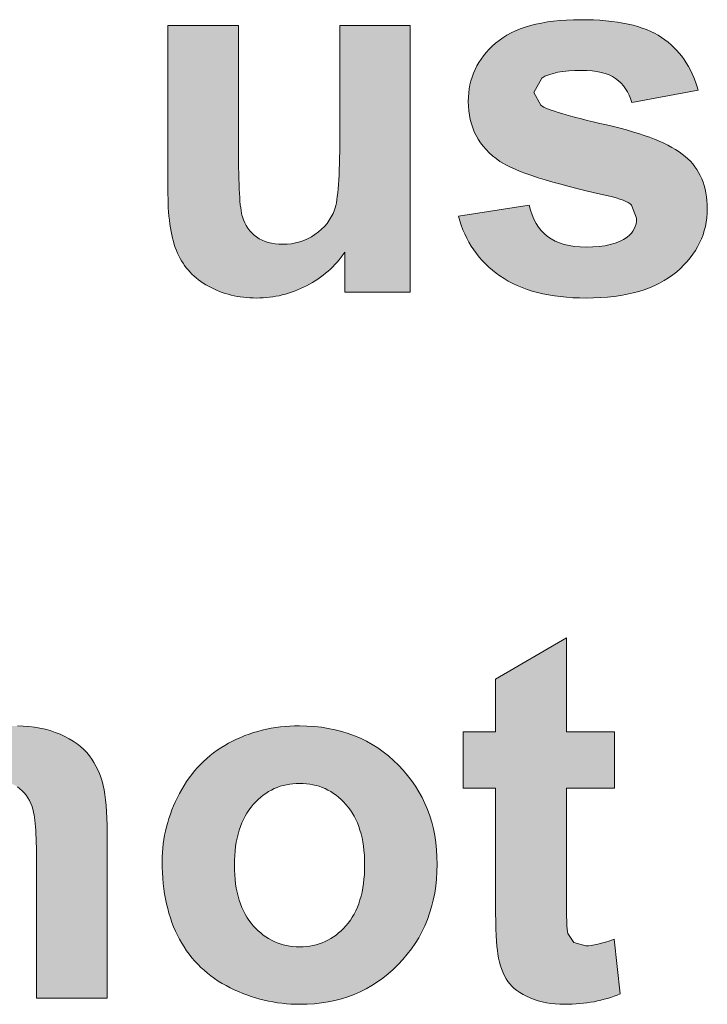
# Model space of a CAD drawing. Units: millimetres. Extents: x 0 to 482, y -75 to 44.
# Drawn here: x 195 to 198, y -55 to -50 of the extents above; entities that cross this region are included whole.
import ezdxf

# ---------------------------------------------------------------- set-up
doc = ezdxf.new("R2010")
doc.units = ezdxf.units.MM
doc.layers.add('DPA73-Back', color=7, linetype='Continuous', lineweight=15)

# ---------------------------------------------------------------- blocks, each defined once
blk = doc.blocks.new('DPA73-Back')
at = {"layer": 'DPA73-Back', "linetype": 'Continuous', "true_color": 0xbbbaba}
h = blk.add_hatch(color=9, dxfattribs=at)
h.dxf.hatch_style = 1
edge = h.paths.add_edge_path()
edge.add_line((173.4776, 24.8924), (173.5164, 24.8223))
edge.add_spline(control_points=[(173.5164, 24.8223), (173.5512, 24.7967), (173.6721, 24.7601), (173.878, 24.7134)], knot_values=[0, 0, 0, 0, 1, 1, 1, 1], degree=3, periodic=0)
edge.add_spline(control_points=[(173.878, 24.7134), (174.0844, 24.6667), (174.2281, 24.6093), (174.3101, 24.541)], knot_values=[0, 0, 0, 0, 1, 1, 1, 1], degree=3, periodic=0)
edge.add_spline(control_points=[(174.3101, 24.541), (174.3908, 24.4722), (174.4314, 24.3765), (174.4314, 24.253)], knot_values=[0, 0, 0, 0, 1, 1, 1, 1], degree=3, periodic=0)
edge.add_spline(control_points=[(174.4314, 24.253), (174.4314, 24.119), (174.3754, 24.0039), (174.2634, 23.9073)], knot_values=[0, 0, 0, 0, 1, 1, 1, 1], degree=3, periodic=0)
edge.add_spline(control_points=[(174.2634, 23.9073), (174.151, 23.8107), (173.9856, 23.7627), (173.766, 23.7627)], knot_values=[0, 0, 0, 0, 1, 1, 1, 1], degree=3, periodic=0)
edge.add_spline(control_points=[(173.766, 23.7627), (173.5667, 23.7627), (173.4088, 23.8032), (173.2924, 23.8839)], knot_values=[0, 0, 0, 0, 1, 1, 1, 1], degree=3, periodic=0)
edge.add_spline(control_points=[(173.2924, 23.8839), (173.1764, 23.9646), (173.1001, 24.0744), (173.0644, 24.2133)], knot_values=[0, 0, 0, 0, 1, 1, 1, 1], degree=3, periodic=0)
edge.add_line((173.0644, 24.2133), (173.4529, 24.2724))
edge.add_spline(control_points=[(173.4529, 24.2724), (173.4697, 24.197), (173.5032, 24.1401), (173.5534, 24.1009)], knot_values=[0, 0, 0, 0, 1, 1, 1, 1], degree=3, periodic=0)
edge.add_spline(control_points=[(173.5534, 24.1009), (173.6041, 24.0616), (173.6747, 24.0422), (173.766, 24.0422)], knot_values=[0, 0, 0, 0, 1, 1, 1, 1], degree=3, periodic=0)
edge.add_spline(control_points=[(173.766, 24.0422), (173.8661, 24.0422), (173.9415, 24.0608), (173.9918, 24.0974)], knot_values=[0, 0, 0, 0, 1, 1, 1, 1], degree=3, periodic=0)
edge.add_spline(control_points=[(173.9918, 24.0974), (174.0257, 24.1229), (174.0429, 24.1573), (174.0429, 24.201)], knot_values=[0, 0, 0, 0, 1, 1, 1, 1], degree=3, periodic=0)
edge.add_line((174.0429, 24.201), (174.0151, 24.2738))
edge.add_spline(control_points=[(174.0151, 24.2738), (173.9962, 24.2923), (173.9525, 24.309), (173.8859, 24.3249)], knot_values=[0, 0, 0, 0, 1, 1, 1, 1], degree=3, periodic=0)
edge.add_spline(control_points=[(173.8859, 24.3249), (173.5733, 24.3937), (173.3753, 24.4568), (173.2919, 24.5136)], knot_values=[0, 0, 0, 0, 1, 1, 1, 1], degree=3, periodic=0)
edge.add_spline(control_points=[(173.2919, 24.5136), (173.176, 24.5926), (173.1182, 24.7024), (173.1182, 24.8431)], knot_values=[0, 0, 0, 0, 1, 1, 1, 1], degree=3, periodic=0)
edge.add_spline(control_points=[(173.1182, 24.8431), (173.1182, 24.9696), (173.1685, 25.0763), (173.2681, 25.1628)], knot_values=[0, 0, 0, 0, 1, 1, 1, 1], degree=3, periodic=0)
edge.add_spline(control_points=[(173.2681, 25.1628), (173.3682, 25.2487), (173.5239, 25.292), (173.7342, 25.292)], knot_values=[0, 0, 0, 0, 1, 1, 1, 1], degree=3, periodic=0)
edge.add_spline(control_points=[(173.7342, 25.292), (173.9344, 25.292), (174.0835, 25.2598), (174.1805, 25.1945)], knot_values=[0, 0, 0, 0, 1, 1, 1, 1], degree=3, periodic=0)
edge.add_spline(control_points=[(174.1805, 25.1945), (174.278, 25.1292), (174.345, 25.0327), (174.382, 24.9048)], knot_values=[0, 0, 0, 0, 1, 1, 1, 1], degree=3, periodic=0)
edge.add_line((174.382, 24.9048), (174.0165, 24.8373))
edge.add_spline(control_points=[(174.0165, 24.8373), (174.001, 24.8946), (173.9715, 24.9379), (173.9278, 24.9683)], knot_values=[0, 0, 0, 0, 1, 1, 1, 1], degree=3, periodic=0)
edge.add_spline(control_points=[(173.9278, 24.9683), (173.8842, 24.9987), (173.822, 25.0137), (173.7408, 25.0137)], knot_values=[0, 0, 0, 0, 1, 1, 1, 1], degree=3, periodic=0)
edge.add_spline(control_points=[(173.7408, 25.0137), (173.639, 25.0137), (173.5662, 24.9996), (173.5217, 24.9709)], knot_values=[0, 0, 0, 0, 1, 1, 1, 1], degree=3, periodic=0)
edge.add_line((173.5217, 24.9709), (173.4776, 24.8924))
h = blk.add_hatch(color=9, dxfattribs=at)
h.dxf.hatch_style = 1
edge = h.paths.add_edge_path()
edge.add_line((172.7998, 23.7957), (172.44, 23.7957))
edge.add_line((172.44, 23.7957), (172.44, 24.0149))
edge.add_spline(control_points=[(172.44, 24.0149), (172.3871, 23.9369), (172.317, 23.8751), (172.2301, 23.8301)], knot_values=[0, 0, 0, 0, 1, 1, 1, 1], degree=3, periodic=0)
edge.add_spline(control_points=[(172.2301, 23.8301), (172.1432, 23.7852), (172.0515, 23.7627), (171.9549, 23.7627)], knot_values=[0, 0, 0, 0, 1, 1, 1, 1], degree=3, periodic=0)
edge.add_spline(control_points=[(171.9549, 23.7627), (171.8566, 23.7627), (171.7684, 23.7843), (171.6903, 23.8275)], knot_values=[0, 0, 0, 0, 1, 1, 1, 1], degree=3, periodic=0)
edge.add_spline(control_points=[(171.6903, 23.8275), (171.6123, 23.8707), (171.5558, 23.9311), (171.521, 24.0092)], knot_values=[0, 0, 0, 0, 1, 1, 1, 1], degree=3, periodic=0)
edge.add_spline(control_points=[(171.521, 24.0092), (171.4862, 24.0872), (171.4685, 24.1953), (171.4685, 24.3333)], knot_values=[0, 0, 0, 0, 1, 1, 1, 1], degree=3, periodic=0)
edge.add_line((171.4685, 24.3333), (171.4685, 25.2593))
edge.add_line((171.4685, 25.2593), (171.8557, 25.2593))
edge.add_line((171.8557, 25.2593), (171.8557, 24.5868))
edge.add_spline(control_points=[(171.8557, 24.5868), (171.8557, 24.3809), (171.8628, 24.2548), (171.8773, 24.2085)], knot_values=[0, 0, 0, 0, 1, 1, 1, 1], degree=3, periodic=0)
edge.add_spline(control_points=[(171.8773, 24.2085), (171.8914, 24.1622), (171.9174, 24.1251), (171.9549, 24.0983)], knot_values=[0, 0, 0, 0, 1, 1, 1, 1], degree=3, periodic=0)
edge.add_spline(control_points=[(171.9549, 24.0983), (171.9928, 24.0709), (172.0405, 24.0577), (172.0982, 24.0577)], knot_values=[0, 0, 0, 0, 1, 1, 1, 1], degree=3, periodic=0)
edge.add_spline(control_points=[(172.0982, 24.0577), (172.1644, 24.0577), (172.2239, 24.0758), (172.2759, 24.1119)], knot_values=[0, 0, 0, 0, 1, 1, 1, 1], degree=3, periodic=0)
edge.add_spline(control_points=[(172.2759, 24.1119), (172.3284, 24.1481), (172.3641, 24.1931), (172.3835, 24.2469)], knot_values=[0, 0, 0, 0, 1, 1, 1, 1], degree=3, periodic=0)
edge.add_spline(control_points=[(172.3835, 24.2469), (172.4029, 24.3007), (172.4126, 24.4325), (172.4126, 24.642)], knot_values=[0, 0, 0, 0, 1, 1, 1, 1], degree=3, periodic=0)
edge.add_line((172.4126, 24.642), (172.4126, 25.2593))
edge.add_line((172.4126, 25.2593), (172.7998, 25.2593))
edge.add_line((172.7998, 25.2593), (172.7998, 23.7957))
h = blk.add_hatch(color=9, dxfattribs=at)
h.dxf.hatch_style = 1
edge = h.paths.add_edge_path()
edge.add_line((173.6571, 21.3783), (173.9216, 21.3783))
edge.add_line((173.9216, 21.3783), (173.9216, 21.0701))
edge.add_line((173.9216, 21.0701), (173.6571, 21.0701))
edge.add_line((173.6571, 21.0701), (173.6571, 20.4801))
edge.add_spline(control_points=[(173.6571, 20.4801), (173.6571, 20.3606), (173.6597, 20.2913), (173.6646, 20.2715)], knot_values=[0, 0, 0, 0, 1, 1, 1, 1], degree=3, periodic=0)
edge.add_line((173.6646, 20.2715), (173.699, 20.2225))
edge.add_line((173.699, 20.2225), (173.7642, 20.2031))
edge.add_spline(control_points=[(173.7642, 20.2031), (173.8004, 20.2031), (173.852, 20.2155), (173.9203, 20.2402)], knot_values=[0, 0, 0, 0, 1, 1, 1, 1], degree=3, periodic=0)
edge.add_line((173.9203, 20.2402), (173.9534, 19.9399))
edge.add_spline(control_points=[(173.9534, 19.9399), (173.863, 19.9015), (173.7611, 19.8821), (173.6474, 19.8821)], knot_values=[0, 0, 0, 0, 1, 1, 1, 1], degree=3, periodic=0)
edge.add_spline(control_points=[(173.6474, 19.8821), (173.5777, 19.8821), (173.5146, 19.8936), (173.4586, 19.9174)], knot_values=[0, 0, 0, 0, 1, 1, 1, 1], degree=3, periodic=0)
edge.add_spline(control_points=[(173.4586, 19.9174), (173.4026, 19.9408), (173.3612, 19.9707), (173.3352, 20.0082)], knot_values=[0, 0, 0, 0, 1, 1, 1, 1], degree=3, periodic=0)
edge.add_spline(control_points=[(173.3352, 20.0082), (173.3091, 20.0453), (173.2911, 20.0955), (173.2809, 20.159)], knot_values=[0, 0, 0, 0, 1, 1, 1, 1], degree=3, periodic=0)
edge.add_spline(control_points=[(173.2809, 20.159), (173.2725, 20.204), (173.2681, 20.2949), (173.2681, 20.432)], knot_values=[0, 0, 0, 0, 1, 1, 1, 1], degree=3, periodic=0)
edge.add_line((173.2681, 20.432), (173.2681, 21.0701))
edge.add_line((173.2681, 21.0701), (173.0904, 21.0701))
edge.add_line((173.0904, 21.0701), (173.0904, 21.3783))
edge.add_line((173.0904, 21.3783), (173.2681, 21.3783))
edge.add_line((173.2681, 21.3783), (173.2681, 21.6694))
edge.add_line((173.2681, 21.6694), (173.6571, 21.8952))
edge.add_line((173.6571, 21.8952), (173.6571, 21.3783))
h = blk.add_hatch(color=9, dxfattribs=at)
h.dxf.hatch_style = 1
edge = h.paths.add_edge_path()
edge.add_line((171.1338, 20.8245), (171.1338, 19.9152))
edge.add_line((171.1338, 19.9152), (170.7466, 19.9152))
edge.add_line((170.7466, 19.9152), (170.7466, 20.6618))
edge.add_spline(control_points=[(170.7466, 20.6618), (170.7466, 20.8201), (170.7383, 20.9224), (170.7215, 20.9687)], knot_values=[0, 0, 0, 0, 1, 1, 1, 1], degree=3, periodic=0)
edge.add_spline(control_points=[(170.7215, 20.9687), (170.7052, 21.015), (170.6783, 21.0511), (170.6413, 21.0767)], knot_values=[0, 0, 0, 0, 1, 1, 1, 1], degree=3, periodic=0)
edge.add_spline(control_points=[(170.6413, 21.0767), (170.6038, 21.1023), (170.5592, 21.1155), (170.5068, 21.1155)], knot_values=[0, 0, 0, 0, 1, 1, 1, 1], degree=3, periodic=0)
edge.add_spline(control_points=[(170.5068, 21.1155), (170.4397, 21.1155), (170.3793, 21.097), (170.3264, 21.0604)], knot_values=[0, 0, 0, 0, 1, 1, 1, 1], degree=3, periodic=0)
edge.add_spline(control_points=[(170.3264, 21.0604), (170.273, 21.0234), (170.2364, 20.9748), (170.2166, 20.914)], knot_values=[0, 0, 0, 0, 1, 1, 1, 1], degree=3, periodic=0)
edge.add_spline(control_points=[(170.2166, 20.914), (170.1968, 20.8536), (170.1871, 20.7416), (170.1871, 20.578)], knot_values=[0, 0, 0, 0, 1, 1, 1, 1], degree=3, periodic=0)
edge.add_line((170.1871, 20.578), (170.1871, 19.9152))
edge.add_line((170.1871, 19.9152), (169.7999, 19.9152))
edge.add_line((169.7999, 19.9152), (169.7999, 21.3783))
edge.add_line((169.7999, 21.3783), (170.1593, 21.3783))
edge.add_line((170.1593, 21.3783), (170.1593, 21.1636))
edge.add_spline(control_points=[(170.1593, 21.1636), (170.2872, 21.3289), (170.4481, 21.4118), (170.6417, 21.4118)], knot_values=[0, 0, 0, 0, 1, 1, 1, 1], degree=3, periodic=0)
edge.add_spline(control_points=[(170.6417, 21.4118), (170.7272, 21.4118), (170.8053, 21.3964), (170.8759, 21.3655)], knot_values=[0, 0, 0, 0, 1, 1, 1, 1], degree=3, periodic=0)
edge.add_spline(control_points=[(170.8759, 21.3655), (170.9469, 21.3347), (171.0002, 21.2954), (171.0368, 21.2478)], knot_values=[0, 0, 0, 0, 1, 1, 1, 1], degree=3, periodic=0)
edge.add_spline(control_points=[(171.0368, 21.2478), (171.073, 21.1997), (171.0981, 21.1455), (171.1122, 21.0851)], knot_values=[0, 0, 0, 0, 1, 1, 1, 1], degree=3, periodic=0)
edge.add_spline(control_points=[(171.1122, 21.0851), (171.1268, 21.0242), (171.1338, 20.9374), (171.1338, 20.8245)], knot_values=[0, 0, 0, 0, 1, 1, 1, 1], degree=3, periodic=0)
h = blk.add_hatch(color=9, dxfattribs=at)
h.dxf.hatch_style = 1
edge = h.paths.add_edge_path()
edge.add_spline(control_points=[(171.532, 20.2397), (171.4685, 20.3566), (171.4368, 20.4995), (171.4368, 20.6675)], knot_values=[0, 0, 0, 0, 1, 1, 1, 1], degree=3, periodic=0)
edge.add_spline(control_points=[(171.4368, 20.6675), (171.4368, 20.7963), (171.4685, 20.9206), (171.532, 21.041)], knot_values=[0, 0, 0, 0, 1, 1, 1, 1], degree=3, periodic=0)
edge.add_spline(control_points=[(171.532, 21.041), (171.5955, 21.1614), (171.685, 21.2531), (171.8015, 21.3166)], knot_values=[0, 0, 0, 0, 1, 1, 1, 1], degree=3, periodic=0)
edge.add_spline(control_points=[(171.8015, 21.3166), (171.9179, 21.3801), (172.0475, 21.4118), (172.1908, 21.4118)], knot_values=[0, 0, 0, 0, 1, 1, 1, 1], degree=3, periodic=0)
edge.add_spline(control_points=[(172.1908, 21.4118), (172.4122, 21.4118), (172.5934, 21.34), (172.735, 21.1958)], knot_values=[0, 0, 0, 0, 1, 1, 1, 1], degree=3, periodic=0)
edge.add_spline(control_points=[(172.735, 21.1958), (172.8765, 21.052), (172.9471, 20.8708), (172.9471, 20.6512)], knot_values=[0, 0, 0, 0, 1, 1, 1, 1], degree=3, periodic=0)
edge.add_spline(control_points=[(172.9471, 20.6512), (172.9471, 20.4298), (172.8757, 20.2459), (172.7328, 20.1004)], knot_values=[0, 0, 0, 0, 1, 1, 1, 1], degree=3, periodic=0)
edge.add_spline(control_points=[(172.7328, 20.1004), (172.5904, 19.9549), (172.4104, 19.8821), (172.1935, 19.8821)], knot_values=[0, 0, 0, 0, 1, 1, 1, 1], degree=3, periodic=0)
edge.add_spline(control_points=[(172.1935, 19.8821), (172.0594, 19.8821), (171.9315, 19.9125), (171.8098, 19.973)], knot_values=[0, 0, 0, 0, 1, 1, 1, 1], degree=3, periodic=0)
edge.add_spline(control_points=[(171.8098, 19.973), (171.6881, 20.0338), (171.5955, 20.1224), (171.532, 20.2397)], knot_values=[0, 0, 0, 0, 1, 1, 1, 1], degree=3, periodic=0)
edge = h.paths.add_edge_path(flags=16)
edge.add_spline(control_points=[(171.9373, 20.9801), (171.868, 20.903), (171.8336, 20.7918), (171.8336, 20.6468)], knot_values=[0, 0, 0, 0, 1, 1, 1, 1], degree=3, periodic=0)
edge.add_spline(control_points=[(171.8336, 20.6468), (171.8336, 20.5017), (171.868, 20.3906), (171.9373, 20.3134)], knot_values=[0, 0, 0, 0, 1, 1, 1, 1], degree=3, periodic=0)
edge.add_spline(control_points=[(171.9373, 20.3134), (172.0061, 20.2362), (172.0912, 20.1974), (172.1922, 20.1974)], knot_values=[0, 0, 0, 0, 1, 1, 1, 1], degree=3, periodic=0)
edge.add_spline(control_points=[(172.1922, 20.1974), (172.2931, 20.1974), (172.3778, 20.2362), (172.4462, 20.3134)], knot_values=[0, 0, 0, 0, 1, 1, 1, 1], degree=3, periodic=0)
edge.add_spline(control_points=[(172.4462, 20.3134), (172.5149, 20.3906), (172.5489, 20.5026), (172.5489, 20.6494)], knot_values=[0, 0, 0, 0, 1, 1, 1, 1], degree=3, periodic=0)
edge.add_spline(control_points=[(172.5489, 20.6494), (172.5489, 20.7927), (172.5149, 20.903), (172.4462, 20.9801)], knot_values=[0, 0, 0, 0, 1, 1, 1, 1], degree=3, periodic=0)
edge.add_spline(control_points=[(172.4462, 20.9801), (172.3778, 21.0573), (172.2931, 21.0961), (172.1922, 21.0961)], knot_values=[0, 0, 0, 0, 1, 1, 1, 1], degree=3, periodic=0)
edge.add_spline(control_points=[(172.1922, 21.0961), (172.0912, 21.0961), (172.0061, 21.0573), (171.9373, 20.9801)], knot_values=[0, 0, 0, 0, 1, 1, 1, 1], degree=3, periodic=0)
at = {"layer": 'DPA73-Back', "color": 7}
for p, q in [((171.4685, 24.3333), (171.4685, 25.2593)), ((171.4685, 25.2593), (171.8557, 25.2593)), ((171.8557, 25.2593), (171.8557, 24.5868)), ((172.4126, 24.642), (172.4126, 25.2593)), ((172.4126, 25.2593), (172.7998, 25.2593)), ((172.7998, 25.2593), (172.7998, 23.7957)), ((173.5217, 24.9709), (173.4776, 24.8924)), ((173.4776, 24.8924), (173.5164, 24.8223)), ((174.382, 24.9048), (174.0165, 24.8373)), ((173.0644, 24.2133), (173.4529, 24.2724)), ((174.0429, 24.201), (174.0151, 24.2738)), ((172.44, 23.7957), (172.44, 24.0149)), ((172.7998, 23.7957), (172.44, 23.7957)), ((173.2681, 21.6694), (173.6571, 21.8952)), ((173.6571, 21.8952), (173.6571, 21.3783)), ((173.2681, 21.3783), (173.2681, 21.6694)), ((173.0904, 21.0701), (173.0904, 21.3783)), ((173.0904, 21.3783), (173.2681, 21.3783)), ((173.6571, 21.3783), (173.9216, 21.3783)), ((173.9216, 21.3783), (173.9216, 21.0701)), ((173.2681, 21.0701), (173.0904, 21.0701)), ((173.2681, 20.432), (173.2681, 21.0701)), ((173.9216, 21.0701), (173.6571, 21.0701)), ((173.6571, 21.0701), (173.6571, 20.4801)), ((171.1338, 20.8245), (171.1338, 19.9152)), ((170.7466, 19.9152), (170.7466, 20.6618)), ((171.8336, 20.6468), (171.8336, 20.6468)), ((173.6646, 20.2715), (173.699, 20.2225)), ((173.9203, 20.2402), (173.9534, 19.9399)), ((173.699, 20.2225), (173.7642, 20.2031)), ((171.1338, 19.9152), (170.7466, 19.9152))]:
    blk.add_line(p, q, dxfattribs=at)
for points in [[(173.2681, 25.1628), (173.3682, 25.2487), (173.5239, 25.292), (173.7342, 25.292)], [(173.7342, 25.292), (173.9344, 25.292), (174.0835, 25.2598), (174.1805, 25.1945)], [(173.1182, 24.8431), (173.1182, 24.9696), (173.1685, 25.0763), (173.2681, 25.1628)], [(174.1805, 25.1945), (174.278, 25.1292), (174.345, 25.0327), (174.382, 24.9048)], [(173.7408, 25.0137), (173.639, 25.0137), (173.5662, 24.9996), (173.5217, 24.9709)], [(173.9278, 24.9683), (173.8842, 24.9987), (173.822, 25.0137), (173.7408, 25.0137)], [(174.0165, 24.8373), (174.001, 24.8946), (173.9715, 24.9379), (173.9278, 24.9683)], [(173.2919, 24.5136), (173.176, 24.5926), (173.1182, 24.7024), (173.1182, 24.8431)], [(173.5164, 24.8223), (173.5512, 24.7967), (173.6721, 24.7601), (173.878, 24.7134)], [(173.878, 24.7134), (174.0844, 24.6667), (174.2281, 24.6093), (174.3101, 24.541)], [(172.3835, 24.2469), (172.4029, 24.3007), (172.4126, 24.4325), (172.4126, 24.642)], [(171.8557, 24.5868), (171.8557, 24.3809), (171.8628, 24.2548), (171.8773, 24.2085)], [(173.8859, 24.3249), (173.5733, 24.3937), (173.3753, 24.4568), (173.2919, 24.5136)], [(174.3101, 24.541), (174.3908, 24.4722), (174.4314, 24.3765), (174.4314, 24.253)], [(171.521, 24.0092), (171.4862, 24.0872), (171.4685, 24.1953), (171.4685, 24.3333)], [(174.0151, 24.2738), (173.9962, 24.2923), (173.9525, 24.309), (173.8859, 24.3249)], [(172.2759, 24.1119), (172.3284, 24.1481), (172.3641, 24.1931), (172.3835, 24.2469)], [(173.4529, 24.2724), (173.4697, 24.197), (173.5032, 24.1401), (173.5534, 24.1009)], [(174.4314, 24.253), (174.4314, 24.119), (174.3754, 24.0039), (174.2634, 23.9073)], [(171.8773, 24.2085), (171.8914, 24.1622), (171.9174, 24.1251), (171.9549, 24.0983)], [(173.2924, 23.8839), (173.1764, 23.9646), (173.1001, 24.0744), (173.0644, 24.2133)], [(173.9918, 24.0974), (174.0257, 24.1229), (174.0429, 24.1573), (174.0429, 24.201)], [(171.9549, 24.0983), (171.9928, 24.0709), (172.0405, 24.0577), (172.0982, 24.0577)], [(172.0982, 24.0577), (172.1644, 24.0577), (172.2239, 24.0758), (172.2759, 24.1119)], [(173.5534, 24.1009), (173.6041, 24.0616), (173.6747, 24.0422), (173.766, 24.0422)], [(173.766, 24.0422), (173.8661, 24.0422), (173.9415, 24.0608), (173.9918, 24.0974)], [(171.6903, 23.8275), (171.6123, 23.8707), (171.5558, 23.9311), (171.521, 24.0092)], [(172.44, 24.0149), (172.3871, 23.9369), (172.317, 23.8751), (172.2301, 23.8301)], [(173.766, 23.7627), (173.5667, 23.7627), (173.4088, 23.8032), (173.2924, 23.8839)], [(174.2634, 23.9073), (174.151, 23.8107), (173.9856, 23.7627), (173.766, 23.7627)], [(171.9549, 23.7627), (171.8566, 23.7627), (171.7684, 23.7843), (171.6903, 23.8275)], [(172.2301, 23.8301), (172.1432, 23.7852), (172.0515, 23.7627), (171.9549, 23.7627)], [(170.6417, 21.4118), (170.7272, 21.4118), (170.8053, 21.3964), (170.8759, 21.3655)], [(171.8015, 21.3166), (171.9179, 21.3801), (172.0475, 21.4118), (172.1908, 21.4118)], [(172.1908, 21.4118), (172.4122, 21.4118), (172.5934, 21.34), (172.735, 21.1958)], [(170.8759, 21.3655), (170.9469, 21.3347), (171.0002, 21.2954), (171.0368, 21.2478)], [(171.532, 21.041), (171.5955, 21.1614), (171.685, 21.2531), (171.8015, 21.3166)], [(171.0368, 21.2478), (171.073, 21.1997), (171.0981, 21.1455), (171.1122, 21.0851)], [(172.735, 21.1958), (172.8765, 21.052), (172.9471, 20.8708), (172.9471, 20.6512)], [(170.7215, 20.9687), (170.7052, 21.015), (170.6783, 21.0511), (170.6413, 21.0767)], [(171.1122, 21.0851), (171.1268, 21.0242), (171.1338, 20.9374), (171.1338, 20.8245)], [(172.1922, 21.0961), (172.0912, 21.0961), (172.0061, 21.0573), (171.9373, 20.9801)], [(172.4462, 20.9801), (172.3778, 21.0573), (172.2931, 21.0961), (172.1922, 21.0961)], [(171.4368, 20.6675), (171.4368, 20.7963), (171.4685, 20.9206), (171.532, 21.041)], [(170.7466, 20.6618), (170.7466, 20.8201), (170.7383, 20.9224), (170.7215, 20.9687)], [(171.9373, 20.9801), (171.868, 20.903), (171.8336, 20.7918), (171.8336, 20.6468)], [(172.5489, 20.6494), (172.5489, 20.7927), (172.5149, 20.903), (172.4462, 20.9801)], [(171.532, 20.2397), (171.4685, 20.3566), (171.4368, 20.4995), (171.4368, 20.6675)], [(171.8336, 20.6468), (171.8336, 20.5017), (171.868, 20.3906), (171.9373, 20.3134)], [(172.4462, 20.3134), (172.5149, 20.3906), (172.5489, 20.5026), (172.5489, 20.6494)], [(172.9471, 20.6512), (172.9471, 20.4298), (172.8757, 20.2459), (172.7328, 20.1004)], [(173.6571, 20.4801), (173.6571, 20.3606), (173.6597, 20.2913), (173.6646, 20.2715)], [(173.2809, 20.159), (173.2725, 20.204), (173.2681, 20.2949), (173.2681, 20.432)], [(171.9373, 20.3134), (172.0061, 20.2362), (172.0912, 20.1974), (172.1922, 20.1974)], [(172.1922, 20.1974), (172.2931, 20.1974), (172.3778, 20.2362), (172.4462, 20.3134)], [(171.8098, 19.973), (171.6881, 20.0338), (171.5955, 20.1224), (171.532, 20.2397)], [(173.7642, 20.2031), (173.8004, 20.2031), (173.852, 20.2155), (173.9203, 20.2402)], [(173.3352, 20.0082), (173.3091, 20.0453), (173.2911, 20.0955), (173.2809, 20.159)], [(172.7328, 20.1004), (172.5904, 19.9549), (172.4104, 19.8821), (172.1935, 19.8821)], [(172.1935, 19.8821), (172.0594, 19.8821), (171.9315, 19.9125), (171.8098, 19.973)], [(173.4586, 19.9174), (173.4026, 19.9408), (173.3612, 19.9707), (173.3352, 20.0082)], [(173.6474, 19.8821), (173.5777, 19.8821), (173.5146, 19.8936), (173.4586, 19.9174)], [(173.9534, 19.9399), (173.863, 19.9015), (173.7611, 19.8821), (173.6474, 19.8821)]]:
    blk.add_open_spline(points, degree=3, dxfattribs=at)

msp = doc.modelspace()

# ---------------------------------------------------------------- block references
msp.add_blockref('DPA73-Back', (24, -75))

doc.saveas('drawing.dxf')
